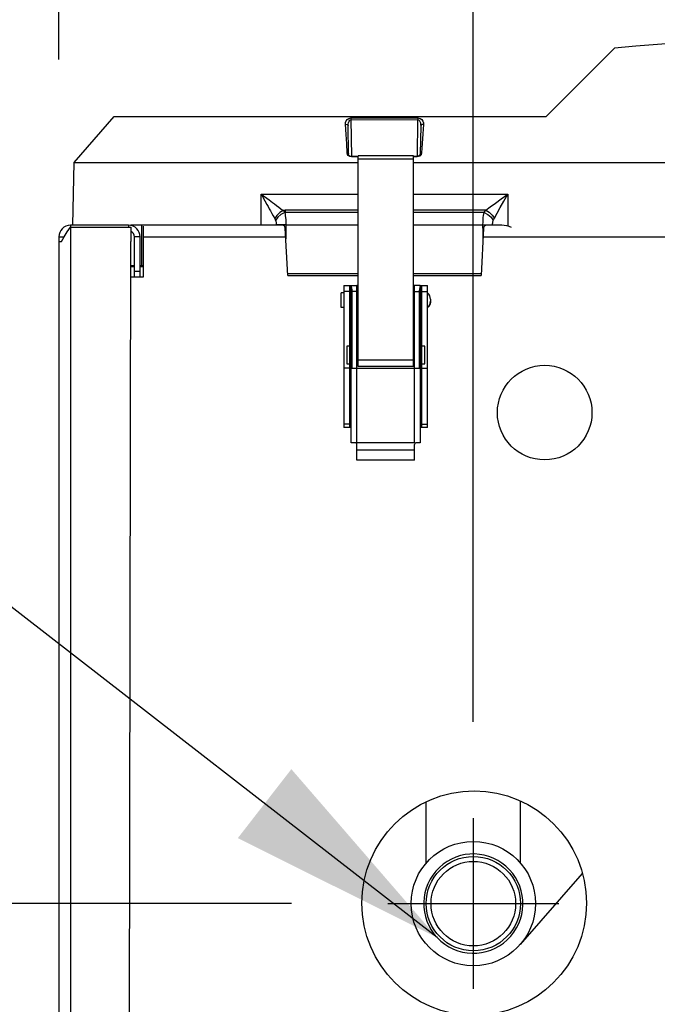
# Model space of a CAD drawing. Units: inches. Extents: x 0.83 to 7.71, y 0.54 to 10.35.
# Drawn here: x 3.51 to 3.95, y 2.26 to 2.94 of the extents above; entities that cross this region are included whole.
import ezdxf

# ---------------------------------------------------------------- set-up
doc = ezdxf.new("R2010")
doc.units = ezdxf.units.IN
doc.header["$LTSCALE"] = 0.717037
doc.header["$MEASUREMENT"] = 0
doc.header["$PDMODE"] = 3
doc.header["$PDSIZE"] = 0.3125
doc.layers.get('0').update_dxf_attribs({"linetype": 'CONTINUOUS'})
doc.layers.get('Defpoints').update_dxf_attribs({"linetype": 'CONTINUOUS'})
doc.layers.add('AXIS', color=7, linetype='CONTINUOUS')
doc.layers.add('ROUNDS', color=7, linetype='CONTINUOUS')
doc.styles.get("Standard").update_dxf_attribs({"font": 'txt', "width": 0.8})
doc.dimstyles.new('DIMSTYLE_2', dxfattribs={"dimtxt": 0.1, "dimasz": 0.15, "dimexe": 0.18, "dimexo": 0.0625, "dimgap": 0.09, "dimtad": 1, "dimdec": 4, "dimlfac": 15.384615, "dimzin": 4, "dimdsep": 46, "dimtxsty": 'Standard', "dimblk": '_FILLED', "dimblk1": '_FILLED', "dimblk2": '_FILLED', "dimcen": 0.09, "dimadec": 0, "dimazin": 0, "dimtfac": 1, "dimtdec": 4, "dimtofl": 0, "dimtmove": 0, "dimatfit": 3, "dimldrblk": '_FILLED', "dimfxl": 1, "dimtolj": 1, "dimtzin": 4, "dimarcsym": 0})
doc.dimstyles.get("Standard").update_dxf_attribs({"dimtxt": 0.1, "dimasz": 0.15, "dimexe": 0.18, "dimexo": 0.0625, "dimgap": 0.09, "dimtad": 1, "dimzin": 4, "dimdsep": 46, "dimtxsty": 'Standard', "dimblk": '_FILLED', "dimblk1": '_FILLED', "dimblk2": '_FILLED', "dimcen": 0.09, "dimadec": 0, "dimazin": 0, "dimtp": 0.03, "dimtm": 0.03, "dimtfac": 1, "dimtofl": 0, "dimtmove": 0, "dimatfit": 3, "dimldrblk": '_FILLED', "dimfxl": 1, "dimtolj": 1, "dimtzin": 4, "dimarcsym": 0})

# ---------------------------------------------------------------- blocks, each defined once
blk = doc.blocks.new('_FILLED')
at = {"color": 0, "linetype": 'ByBlock'}
blk.add_solid([(0, 0), (-1, 0.2), (-1, -0.2)], dxfattribs=at)
blk = doc.blocks.new('*D14')
at = {"color": 0, "linetype": 'Continuous', "lineweight": -2}
for p, q in [((3.5356, 2.91054), (3.5356, 3.6555)), ((4.18307, 2.64209), (4.18307, 3.6555)), ((3.3856, 3.4755), (3.2356, 3.4755)), ((4.33307, 3.4755), (4.48307, 3.4755))]:
    blk.add_line(p, q, dxfattribs=at)
at = {"layer": 'Defpoints', "color": 0}
for p in [(4.18307, 3.4755), (3.5356, 2.84804), (4.18307, 2.57959)]:
    blk.add_point(p, dxfattribs=at)
at = {"color": 0, "lineweight": -2, "xscale": 0.15, "yscale": 0.15, "zscale": 0.15}
blk.add_blockref('_FILLED', (3.5356, 3.4755), dxfattribs=at)
at = {"color": 0, "lineweight": -2, "xscale": 0.15, "yscale": 0.15, "zscale": 0.15, "rotation": 180}
blk.add_blockref('_FILLED', (4.18307, 3.4755), dxfattribs=at)
at = {"color": 0, "insert": (4.00574, 3.59217), "char_height": 0.1, "attachment_point": 3}
blk.add_mtext('\\A1;9{\\H1.000000x;\\S15/16;}"', dxfattribs=at)
blk = doc.blocks.new('*D15')
at = {"color": 0, "linetype": 'Continuous', "lineweight": -2}
for p, q in [((3.69542, 2.33041), (2.32146, 2.33041)), ((2.50146, 1.80876), (2.50146, 2.18041)), ((3.44765, 1.65876), (2.32146, 1.65876)), ((2.50146, 1.65876), (2.50146, 1.33384))]:
    blk.add_line(p, q, dxfattribs=at)
at = {"layer": 'Defpoints', "color": 0}
for p in [(2.50146, 2.33041), (3.75792, 2.33041), (3.51015, 1.65876)]:
    blk.add_point(p, dxfattribs=at)
at = {"color": 0, "lineweight": -2, "xscale": 0.15, "yscale": 0.15, "zscale": 0.15}
for p, rotation in [((2.50146, 2.33041), 90), ((2.50146, 1.65876), 270)]:
    blk.add_blockref('_FILLED', p, dxfattribs=dict(at, rotation=rotation))
at = {"color": 0, "insert": (2.38479, 1.24384), "char_height": 0.1, "attachment_point": 3, "rotation": 90}
blk.add_mtext('\\A1;10{\\H1.000000x;\\S5/16;}"', dxfattribs=at)
blk = doc.blocks.new('*D19')
at = {"color": 0, "linetype": 'Continuous', "lineweight": -2}
for p, q in [((3.5356, 2.91054), (3.5356, 3.28992)), ((3.82042, 2.45541), (3.82042, 3.28992)), ((3.5356, 3.10992), (3.2356, 3.10992)), ((3.3856, 3.10992), (3.2356, 3.10992)), ((3.97042, 3.10992), (4.12042, 3.10992))]:
    blk.add_line(p, q, dxfattribs=at)
at = {"layer": 'Defpoints', "color": 0}
for p in [(3.82042, 3.10992), (3.5356, 2.84804), (3.82042, 2.39291)]:
    blk.add_point(p, dxfattribs=at)
at = {"color": 0, "lineweight": -2, "xscale": 0.15, "yscale": 0.15, "zscale": 0.15}
blk.add_blockref('_FILLED', (3.5356, 3.10992), dxfattribs=at)
at = {"color": 0, "lineweight": -2, "xscale": 0.15, "yscale": 0.15, "zscale": 0.15, "rotation": 180}
blk.add_blockref('_FILLED', (3.82042, 3.10992), dxfattribs=at)
at = {"color": 0, "insert": (3.1456, 3.22659), "char_height": 0.1, "attachment_point": 3}
blk.add_mtext('\\A1;4{\\H1.000000x;\\S3/8;}"', dxfattribs=at)

msp = doc.modelspace()

# ---------------------------------------------------------------- linework, layer by layer
at = {"linetype": 'Continuous'}
for p, q in [((3.9174496, 2.9184324), (3.8703525, 2.8713353)), ((3.5461051, 2.839701), (3.5736043, 2.8713353)), ((3.5736043, 2.8713353), (3.8703525, 2.8713353)), ((3.74123, 2.6996178), (3.74123, 2.8442897)), ((3.779255, 2.8442897), (3.74123, 2.8442897)), ((3.74123, 2.8422976), (3.779255, 2.8422976)), ((3.779255, 2.6996178), (3.779255, 2.8442897)), ((3.5453525, 2.7965853), (3.5461048, 2.8396856)), ((3.5461048, 2.8396856), (3.74123, 2.8396856)), ((3.779255, 2.8396856), (4.52851, 2.8396856)), ((3.5412585, 2.7920353), (3.5435325, 2.7952853)), ((3.5435325, 2.7965853), (3.5435325, 2.7952853)), ((3.5835725, 2.7965853), (3.5435325, 2.7965853)), ((3.5435325, 2.7952853), (3.5435325, 1.6937808)), ((3.5435325, 2.7952853), (3.5851325, 2.7952853)), ((3.5835725, 2.7965853), (3.5835725, 2.7952853)), ((3.5851325, 2.7952853), (3.5851325, 2.7855353)), ((3.5926075, 2.7689428), (3.5926075, 2.7965853)), ((3.5938425, 2.7611238), (3.5938425, 2.7960788)), ((3.5356025, 2.7886553), (3.5356025, 1.6897653)), ((3.5356025, 2.7886553), (3.5391068, 2.7886553)), ((3.5374584, 2.7855353), (3.5391755, 2.7887853)), ((3.5391755, 2.7887853), (3.5412585, 2.7920353)), ((3.5876025, 2.7611238), (3.5876025, 2.7886553)), ((3.5915025, 2.7886553), (3.5876025, 2.7886553)), ((3.5915025, 2.7611238), (3.5915025, 2.7886553)), ((3.5938425, 2.7886553), (3.691571, 2.7886553)), ((3.827094, 2.7886553), (4.085341, 2.7886553)), ((3.5356025, 2.7855353), (3.5364463, 2.7855353)), ((3.5364463, 2.7855353), (3.5374584, 2.7855353)), ((3.5832381, 1.7333437), (3.5851325, 2.7855353)), ((3.5850886, 2.7611238), (3.5938425, 2.7611238)), ((3.5915025, 2.7647353), (3.5876025, 2.7647353)), ((3.73148, 2.7551803), (3.73148, 2.6576803)), ((3.73148, 2.7551803), (3.7365175, 2.7551803)), ((3.73538, 2.7551803), (3.73538, 2.6576803)), ((3.7365175, 2.6471503), (3.7365175, 2.7552453)), ((3.7365175, 2.7552453), (3.7404175, 2.7552453)), ((3.7404175, 2.6471503), (3.7404175, 2.7552453)), ((3.74123, 2.7551803), (3.7404175, 2.7551803)), ((3.7800675, 2.7551803), (3.779255, 2.7551803)), ((3.7800675, 2.6471503), (3.7800675, 2.7552453)), ((3.7839675, 2.7552453), (3.7800675, 2.7552453)), ((3.7839065, 2.7540473), (3.7839165, 2.7541044)), ((3.7839675, 2.7552453), (3.7839675, 2.6471503)), ((3.7839675, 2.7551803), (3.789005, 2.7551803)), ((3.785105, 2.6576803), (3.785105, 2.7551803)), ((3.789005, 2.6576803), (3.789005, 2.7551803)), ((3.72953, 2.7400028), (3.72953, 2.7502078)), ((3.73148, 2.7502078), (3.72953, 2.7502078)), ((3.73538, 2.7511178), (3.73148, 2.7511178)), ((3.7365175, 2.7492328), (3.73538, 2.7492328)), ((3.736615, 2.7538544), (3.7366347, 2.7537572)), ((3.7366347, 2.7537572), (3.7367659, 2.7531337)), ((3.7367659, 2.7531337), (3.736789, 2.7530197)), ((3.7369944, 2.7511828), (3.7369944, 2.6983703)), ((3.7404175, 2.7511828), (3.7369944, 2.7511828)), ((3.74123, 2.7492328), (3.7404175, 2.7492328)), ((3.7800675, 2.7492328), (3.779255, 2.7492328)), ((3.7800675, 2.7511828), (3.7834906, 2.7511828)), ((3.7835472, 2.7521118), (3.7835567, 2.7521886)), ((3.7835567, 2.7521886), (3.7835668, 2.7522653)), ((3.7835668, 2.7522653), (3.7835775, 2.7523416)), ((3.7835775, 2.7523416), (3.7835888, 2.7524178)), ((3.7835888, 2.7524178), (3.7836006, 2.7524936)), ((3.7836006, 2.7524936), (3.7836129, 2.7525693)), ((3.7836129, 2.7525693), (3.7836287, 2.752662)), ((3.7836287, 2.752662), (3.7836424, 2.7527392)), ((3.7836424, 2.7527392), (3.7836565, 2.7528156)), ((3.7836565, 2.7528156), (3.7836708, 2.7528913)), ((3.7836708, 2.7528913), (3.7836854, 2.7529663)), ((3.7836854, 2.7529663), (3.7837076, 2.7530775)), ((3.7837076, 2.7530775), (3.7837376, 2.7532233)), ((3.7838264, 2.7536424), (3.7838537, 2.7537739)), ((3.7838537, 2.7537739), (3.7838727, 2.7538681)), ((3.7838727, 2.7538681), (3.7838846, 2.7539292)), ((3.7838846, 2.7539292), (3.7838959, 2.7539889)), ((3.7838959, 2.7539889), (3.7839065, 2.7540473)), ((3.785105, 2.7492328), (3.7839675, 2.7492328)), ((3.785105, 2.7511178), (3.789005, 2.7511178)), ((3.7365175, 2.7409778), (3.73538, 2.7409778)), ((3.74123, 2.7409778), (3.7404175, 2.7409778)), ((3.7800675, 2.7409778), (3.779255, 2.7409778)), ((3.785105, 2.7409778), (3.7839675, 2.7409778)), ((3.7909983, 2.7443956), (3.7909937, 2.7441688)), ((3.7909983, 2.7458149), (3.7909983, 2.7443956)), ((3.73148, 2.7400028), (3.72953, 2.7400028)), ((3.73343, 2.7135803), (3.73343, 2.7013928)), ((3.73538, 2.7135803), (3.73343, 2.7135803)), ((3.787055, 2.7135803), (3.785105, 2.7135803)), ((3.787055, 2.7013928), (3.787055, 2.7135803)), ((3.74123, 2.7105253), (3.7404175, 2.7105253)), ((3.7800675, 2.7105253), (3.779255, 2.7105253)), ((3.73343, 2.7013928), (3.73538, 2.7013928)), ((3.74123, 2.7024653), (3.7404175, 2.7024653)), ((3.74123, 2.7040573), (3.779255, 2.7040573)), ((3.7800675, 2.7024653), (3.779255, 2.7024653)), ((3.785105, 2.7013928), (3.787055, 2.7013928)), ((3.73538, 2.6983053), (3.73148, 2.6983053)), ((3.7369944, 2.6983703), (3.7834906, 2.6983703)), ((3.74123, 2.6996934), (3.779255, 2.6996934)), ((3.779255, 2.6996178), (3.74123, 2.6996178)), ((3.785105, 2.6983053), (3.789005, 2.6983053)), ((3.73538, 2.6599283), (3.73148, 2.6599283)), ((3.785105, 2.6599283), (3.789005, 2.6599283)), ((3.7365175, 2.6576803), (3.73148, 2.6576803)), ((3.789005, 2.6576803), (3.7839675, 2.6576803)), ((3.7391189, 2.6471503), (3.7365175, 2.6471503)), ((3.7400745, 2.6467301), (3.7404175, 2.6471503)), ((3.7800675, 2.6471503), (3.7404175, 2.6471503)), ((3.7404175, 2.6351253), (3.7404175, 2.6458503)), ((3.7804105, 2.6467301), (3.7800675, 2.6471503)), ((3.7800675, 2.6351253), (3.7800675, 2.6458503)), ((3.7839675, 2.6471503), (3.7813662, 2.6471503)), ((3.7800675, 2.642084), (3.7404175, 2.642084)), ((3.7800675, 2.6351253), (3.7404175, 2.6351253)), ((3.78817, 2.3584491), (3.7882971, 2.3585953)), ((3.8951191, 2.3511945), (3.8526788, 2.3023725))]:
    msp.add_line(p, q, dxfattribs=at)
for p, q in [((3.8204244, 2.2717441), (3.8204244, 2.3890774)), ((3.7617577, 2.3304108), (3.8790911, 2.3304108))]:
    msp.add_line(p, q)
for points in [[(3.7365175, 2.754602), (3.736518, 2.7545613), (3.7365195, 2.7545194), (3.7365219, 2.7544764), (3.7365252, 2.7544323), (3.7365294, 2.7543871), (3.7365344, 2.7543407), (3.7365407, 2.7542888), (3.736548, 2.7542356), (3.7365562, 2.754181), (3.7365651, 2.7541251), (3.7365749, 2.7540679), (3.7365853, 2.7540093), (3.7365965, 2.7539494), (3.736615, 2.7538544)], [(3.7839165, 2.7541044), (3.7839211, 2.7541325), (3.7839256, 2.7541602), (3.7839299, 2.7541875), (3.783934, 2.7542146), (3.7839378, 2.7542413), (3.7839415, 2.7542677), (3.7839449, 2.7542937), (3.7839482, 2.7543194), (3.7839511, 2.7543448), (3.7839539, 2.7543698), (3.7839564, 2.7543945), (3.7839587, 2.7544189), (3.7839607, 2.754443), (3.7839625, 2.7544667), (3.783964, 2.7544901), (3.7839652, 2.7545131), (3.7839662, 2.7545359), (3.7839669, 2.7545582), (3.7839674, 2.7545803), (3.7839675, 2.754602)], [(3.736789, 2.7530197), (3.7368026, 2.7529511), (3.7368177, 2.7528732), (3.7368325, 2.7527951), (3.7368469, 2.7527168), (3.7368605, 2.7526402), (3.7368735, 2.7525635), (3.7368861, 2.7524864), (3.7368982, 2.7524092), (3.7369096, 2.7523317), (3.7369204, 2.7522541), (3.7369306, 2.7521761), (3.736941, 2.7520902), (3.7369506, 2.7520039), (3.7369593, 2.7519174), (3.736967, 2.7518306), (3.7369739, 2.7517435), (3.7369793, 2.7516641), (3.7369838, 2.7515844), (3.7369876, 2.7515045), (3.7369906, 2.7514245), (3.7369927, 2.7513441), (3.736994, 2.7512636), (3.7369944, 2.7511828)], [(3.7834906, 2.6983703), (3.7834907, 2.7512215), (3.783491, 2.7512609), (3.7834916, 2.7513004), (3.7834923, 2.7513399), (3.7834932, 2.7513793), (3.7834944, 2.7514188), (3.7834954, 2.7514489), (3.7834969, 2.7514883), (3.7834986, 2.7515277), (3.7835005, 2.7515671), (3.7835026, 2.7516063), (3.7835049, 2.7516456), (3.7835074, 2.7516847), (3.7835101, 2.7517238), (3.783513, 2.7517629), (3.7835161, 2.7518019), (3.7835194, 2.7518408), (3.7835228, 2.7518797), (3.7835265, 2.7519185), (3.7835303, 2.7519573), (3.7835343, 2.751996), (3.7835384, 2.7520346), (3.7835427, 2.7520732), (3.7835472, 2.7521118)], [(3.7837376, 2.7532233), (3.7837827, 2.7534363), (3.7837901, 2.7534711), (3.7838264, 2.7536424)], [(3.7897199, 2.74075), (3.7896324, 2.7406432), (3.7895424, 2.7405385), (3.7894499, 2.740436), (3.7893551, 2.7403357), (3.7892579, 2.7402376), (3.7891584, 2.7401419), (3.7890567, 2.7400485), (3.789005, 2.7400028)], [(3.7902584, 2.7415512), (3.7901897, 2.7414315), (3.7901182, 2.7413134), (3.7900439, 2.741197), (3.7899669, 2.7410824), (3.7898872, 2.7409697), (3.7898048, 2.7408589), (3.7897199, 2.74075)], [(3.7906575, 2.7424302), (3.7906095, 2.7423008), (3.7905584, 2.7421725), (3.7905043, 2.7420455), (3.7904472, 2.7419198), (3.7903872, 2.7417955), (3.7903242, 2.7416726), (3.7902584, 2.7415512)], [(3.7908802, 2.7432274), (3.790851, 2.7430925), (3.7908186, 2.7429583), (3.790783, 2.7428249), (3.7907443, 2.7426923), (3.7907024, 2.7425608), (3.7906575, 2.7424302)], [(3.7909937, 2.7441688), (3.7909879, 2.744048), (3.7909781, 2.7439103), (3.790965, 2.7437729), (3.7909486, 2.7436358), (3.7909291, 2.7434991), (3.7909062, 2.743363), (3.7908802, 2.7432274)]]:
    msp.add_lwpolyline(points, dxfattribs=at)
for centre, radius, start, end in [((3.5435325, 2.7886553), 0.00793, 90, 180), ((3.5835725, 2.7886553), 0.00793, 0, 90), ((3.5835725, 2.7886553), 0.00403, 0, 66.4855302), ((3.7851611, 2.7458149), 0.0058372, 0, 48.813163), ((3.7851611, 2.7443956), 0.0058372, 311.186837, 360), ((3.7391175, 2.6458503), 0.0013, 0, 89.9408348), ((3.7813675, 2.6458503), 0.0013, 90.0591652, 180), ((3.8204244, 2.3304108), 0.034125, 319, 139), ((3.8204244, 2.3304108), 0.0340925, 139, 319)]:
    msp.add_arc(centre, radius, start, end, dxfattribs=at)
msp.add_ellipse((4.1531025, 0.2298432), major_axis=(0, 2.6989141), ratio=0.99916315, start_param=-0.08749871, end_param=0.08749871, dxfattribs=at)
at = {"layer": 'AXIS', "linetype": 'Continuous'}
for p, q in [((3.7879244, 2.3582141), (3.7879244, 2.4004128)), ((3.8529244, 2.3582141), (3.8529244, 2.4008279)), ((3.7882971, 2.3585953), (3.78817, 2.3584491)), ((3.8951191, 2.3511945), (3.8526788, 2.3023725))]:
    msp.add_line(p, q, dxfattribs=at)
for centre, radius in [((3.8694425, 2.6678853), 0.0325), ((3.8210175, 2.3307303), 0.0771875), ((3.8204244, 2.3304108), 0.0427375), ((3.8204244, 2.3304108), 0.0323828), ((3.8204244, 2.3304108), 0.029055)]:
    msp.add_circle(centre, radius, dxfattribs=at)
at = {"layer": 'ROUNDS', "linetype": 'Continuous'}
for p, q in [((3.7362724, 2.8691954), (3.7367162, 2.8438884)), ((3.7362724, 2.8691954), (3.7823927, 2.8691872)), ((3.7362752, 2.8704391), (3.7823897, 2.8704453)), ((3.7362752, 2.8704391), (3.7362752, 2.8691954)), ((3.7819489, 2.8438905), (3.7823927, 2.8691872)), ((3.7823897, 2.8704453), (3.7823897, 2.8691872)), ((3.7326359, 2.8661125), (3.7327024, 2.8672187)), ((3.7331091, 2.8591082), (3.7326359, 2.8661125)), ((3.7347362, 2.8456622), (3.734399, 2.8649847)), ((3.7842618, 2.8647393), (3.7839285, 2.8456436)), ((3.7861844, 2.8659727), (3.7858381, 2.8595074)), ((3.7339546, 2.8453587), (3.7337613, 2.8462978)), ((3.7349781, 2.8448397), (3.7347359, 2.8456691)), ((3.7367242, 2.8435582), (3.7367244, 2.8438885)), ((3.74123, 2.8435643), (3.7367242, 2.8435643)), ((3.74123, 2.8438932), (3.7367244, 2.8438933)), ((3.7819408, 2.8435643), (3.779255, 2.8435643)), ((3.7819408, 2.8438907), (3.7792554, 2.8438913)), ((3.7827708, 2.8440635), (3.7819408, 2.8438933)), ((3.7835694, 2.8440193), (3.7819408, 2.8435643)), ((3.7819408, 2.8435643), (3.7819408, 2.8438907)), ((3.6745627, 2.7965853), (3.6745627, 2.8181007)), ((3.6745627, 2.8181007), (3.6800554, 2.8140494)), ((3.6745627, 2.8181007), (3.74123, 2.8181007)), ((3.6745627, 2.8180732), (3.6750041, 2.8173142)), ((3.6750041, 2.8173142), (3.6772454, 2.81332)), ((3.779255, 2.8181007), (3.8441023, 2.8181007)), ((3.8441023, 2.8181007), (3.8441023, 2.7960585)), ((3.6910825, 2.8067984), (3.6898503, 2.8067043)), ((3.74123, 2.8068928), (3.6910825, 2.8068926)), ((3.6910825, 2.8068926), (3.6910825, 2.8053724)), ((3.74123, 2.8053724), (3.6910825, 2.8053724)), ((3.8290532, 2.8068932), (3.779255, 2.806893)), ((3.8278456, 2.8053724), (3.779255, 2.8053724)), ((3.689232, 2.7965853), (3.5851325, 2.7965853)), ((3.68502, 2.7969788), (3.6850187, 2.7965853)), ((3.6867612, 2.7969862), (3.68502, 2.7969788)), ((3.6890483, 2.7969847), (3.6867612, 2.7969862)), ((3.6916246, 2.7969744), (3.6890483, 2.7969847)), ((3.6928849, 2.7621934), (3.6911794, 2.7947373)), ((3.6916246, 2.7969742), (3.6915979, 2.7921191)), ((3.6916246, 2.7969742), (3.74123, 2.7969742)), ((3.779255, 2.7969743), (3.8270405, 2.7969744)), ((3.8274857, 2.7947373), (3.8257801, 2.7621934)), ((3.8270405, 2.7969744), (3.8270647, 2.7986989)), ((3.8270405, 2.7969744), (3.8296167, 2.7969847)), ((3.8270671, 2.7921191), (3.8270405, 2.7969744)), ((3.8399983, 2.7965853), (3.829433, 2.7965853)), ((3.8296167, 2.7969847), (3.8319038, 2.7969862)), ((3.8319038, 2.7969862), (3.833645, 2.7969788)), ((3.8336464, 2.7965853), (3.833645, 2.7969788)), ((3.6915979, 2.7921191), (3.691571, 2.7872638)), ((3.827094, 2.7872638), (3.8270671, 2.7921191)), ((3.5851014, 2.7682692), (3.5876025, 2.7682692)), ((3.5851026, 2.7689428), (3.5876025, 2.7689428)), ((3.5915025, 2.7689428), (3.5938425, 2.7689428)), ((3.5915025, 2.7682692), (3.5938425, 2.7682692)), ((3.6928164, 2.7634997), (3.74123, 2.7634997)), ((3.6928817, 2.7621884), (3.74123, 2.7621884)), ((3.779255, 2.7634997), (3.8258486, 2.7634997)), ((3.779255, 2.7621884), (3.8257833, 2.7621884))]:
    msp.add_line(p, q, dxfattribs=at)
for points in [[(3.7327024, 2.8672187), (3.7330485, 2.8682919), (3.7337299, 2.8693), (3.7348098, 2.870102), (3.7362752, 2.8704391)], [(3.7346407, 2.867105), (3.7349939, 2.8680906), (3.7355395, 2.8688735), (3.7362724, 2.8691942)], [(3.7823897, 2.8704453), (3.7838797, 2.8701006), (3.7850061, 2.8692558), (3.7857042, 2.8682213), (3.7860786, 2.8671126), (3.7861844, 2.8659727)], [(3.7823927, 2.8691859), (3.7831323, 2.8688542), (3.7836906, 2.8680169), (3.784035, 2.8669863), (3.7842168, 2.8658773), (3.7842619, 2.8647472)], [(3.7326359, 2.8661125), (3.7335112, 2.8659824), (3.7341558, 2.8655665), (3.7343991, 2.8649747)], [(3.7343988, 2.864994), (3.7344499, 2.8660565), (3.7346407, 2.867105)], [(3.7861844, 2.8659727), (3.7852294, 2.8658138), (3.7845266, 2.8653603), (3.7842617, 2.864732)], [(3.7337613, 2.8462978), (3.7335296, 2.8525061), (3.7331091, 2.8591082)], [(3.7858381, 2.8595074), (3.7852624, 2.8527416), (3.7849172, 2.84629)], [(3.7337613, 2.8462978), (3.7342455, 2.8462173), (3.7346018, 2.8459873), (3.7347361, 2.8456688)], [(3.7367242, 2.8435643), (3.7354728, 2.843827), (3.7345191, 2.8444911), (3.7339546, 2.8453587)], [(3.7367244, 2.8438885), (3.7365118, 2.8439003), (3.7356131, 2.8442067), (3.7349781, 2.8448397)], [(3.7839286, 2.8456529), (3.7838468, 2.8451745), (3.7834417, 2.8445078), (3.7827708, 2.8440635)], [(3.7849172, 2.84629), (3.7845702, 2.8450399), (3.7835694, 2.8440193)], [(3.7849172, 2.84629), (3.7844262, 2.8462082), (3.7840648, 2.845975), (3.7839286, 2.8456521)], [(3.8290529, 2.8068932), (3.8320549, 2.8091773), (3.8355882, 2.8118141), (3.8396129, 2.8147897), (3.8441023, 2.8181007)], [(3.834879, 2.8014689), (3.8367184, 2.8048669), (3.8388839, 2.8087837), (3.8413506, 2.8131971), (3.8441023, 2.8181007)], [(3.6772454, 2.81332), (3.6786376, 2.8108334), (3.6793983, 2.8094709), (3.6802073, 2.8080171), (3.681068, 2.8064633), (3.6819806, 2.8048047), (3.6829408, 2.8030422), (3.6839326, 2.8011795)], [(3.6800554, 2.8140494), (3.6824626, 2.8122695), (3.6837804, 2.8112916), (3.6851822, 2.8102472), (3.6866684, 2.8091333), (3.6882319, 2.8079507), (3.6898503, 2.8067043)], [(3.6898504, 2.8066903), (3.6874782, 2.8053244), (3.6854158, 2.8034038), (3.6839326, 2.8011795)], [(3.6908194, 2.8053724), (3.6882584, 2.8040633), (3.6860576, 2.8021625), (3.6845265, 2.7999374)], [(3.6898504, 2.8066903), (3.6903412, 2.8060578), (3.690951, 2.8053724)], [(3.6908194, 2.8053724), (3.6910488, 2.8043294), (3.6912402, 2.8031721), (3.6913957, 2.8018924), (3.6915158, 2.8004596), (3.6915961, 2.798832), (3.6916246, 2.7969742)], [(3.8270647, 2.7986989), (3.8271445, 2.8003889), (3.8272742, 2.801941), (3.8274399, 2.8032774), (3.8276276, 2.8043889), (3.8278456, 2.8053724)], [(3.8278456, 2.8053724), (3.8284315, 2.8061479), (3.8290532, 2.8068932)], [(3.8278456, 2.8053724), (3.8304066, 2.8040633), (3.8326074, 2.8021625), (3.8341385, 2.7999374)], [(3.8290537, 2.8068939), (3.8313738, 2.8055305), (3.8334007, 2.8036427), (3.8348786, 2.8014689)], [(3.6839326, 2.8011795), (3.6842325, 2.800575), (3.6845265, 2.7999374)], [(3.6845265, 2.7999374), (3.6846671, 2.7995688), (3.6847845, 2.7991603), (3.6848797, 2.7987092), (3.6849533, 2.7982045), (3.6850026, 2.7976318), (3.68502, 2.7969788)], [(3.833645, 2.7969788), (3.8336599, 2.7975848), (3.8337088, 2.7981794), (3.8337883, 2.7987262), (3.8338899, 2.7991975)], [(3.8338899, 2.7991975), (3.8340049, 2.7995899), (3.8341385, 2.7999374)], [(3.8341385, 2.7999374), (3.834498, 2.8007186), (3.834879, 2.8014689)]]:
    msp.add_lwpolyline(points, dxfattribs=at)
for centre, radius, start, end in [((3.689232, 2.7946353), 0.00195, 3, 90), ((3.829433, 2.7946353), 0.00195, 90, 177), ((3.8399983, 2.7803353), 0.01625, 66.0641106, 90)]:
    msp.add_arc(centre, radius, start, end, dxfattribs=at)

# ---------------------------------------------------------------- dimensions: what is measured, and where the dimension line sits
at = {"color": 3, "linetype": 'Continuous'}
for base, p2, picture, middle in [((4.1830675, 3.4755029), (4.1830675, 2.5795867), '*D14', (3.8857356, 3.4755029)), ((3.8204244, 3.1099237), (3.8204244, 2.3929108), '*D19', (3.0522692, 3.1099237))]:
    dim = msp.add_linear_dim(base=base, p1=(3.5356025, 2.8480353), p2=p2, text='<>"', dimstyle='DIMSTYLE_2', override={"dimtad": 0, "dimdec": 4, "dimlunit": 5}, dxfattribs=at)
    dim.commit()
    dim.dimension.update_dxf_attribs({"geometry": picture, "text_midpoint": middle, "dimtype": 160})
dim = msp.add_linear_dim(base=(2.5014589, 2.3304108), p1=(3.5101525, 1.6587603), p2=(3.7579244, 2.3304108), angle=90, text='<>"', dimstyle='DIMSTYLE_2', override={"dimtad": 0, "dimdec": 4, "dimlunit": 5}, dxfattribs=at)
dim.commit()
dim.dimension.update_dxf_attribs({"geometry": '*D15', "text_midpoint": (2.5014589, 1.1038384), "dimtype": 160})

# ---------------------------------------------------------------- leaders
at = {"color": 3, "linetype": 'Continuous', "annotation_type": 0, "has_hookline": 1, "hookline_direction": 1, "text_width": 1.68}
for points in [[(3.7954907, 2.3071598), (3.2214546, 2.7526755), (2.635832, 2.7523878)], [(3.6766039, 1.9132372), (3.2338856, 2.2492836), (2.7905903, 2.5895736), (2.6405903, 2.5895736)]]:
    msp.add_leader(points, dimstyle='Standard', override={"dimtad": 0}, dxfattribs=at)

doc.saveas('drawing.dxf')
